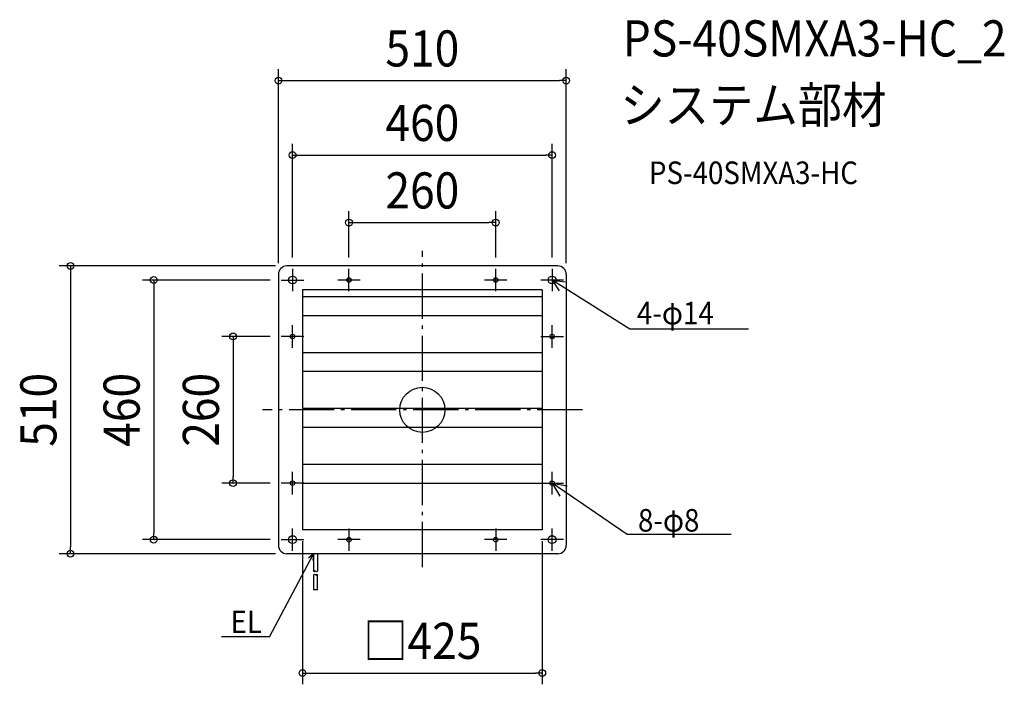
# Model space of a CAD drawing. Extents: x -714 to 1032, y -486 to 691.
import ezdxf
from ezdxf.enums import TextEntityAlignment as Align

# ---------------------------------------------------------------- set-up
doc = ezdxf.new("R2010")
doc.units = 0
doc.header["$LTSCALE"] = 20
doc.header["$PDMODE"] = 3
doc.header["$PDSIZE"] = -2
doc.linetypes.add('DASHDOT', pattern=[5.5, 4, -0.6, 0.3, -0.6])
for name, color, linetype in [('ARRANGE', 1, 'CONTINUOUS'), ('BASIS', 6, 'DASHDOT'), ('DETAIL', 5, 'CONTINUOUS'), ('ETC', 61, 'CONTINUOUS'), ('FIX', 11, 'CONTINUOUS'), ('NOTE', 4, 'CONTINUOUS'), ('OUTLINE', 3, 'CONTINUOUS'), ('SIZE', 30, 'CONTINUOUS')]:
    doc.layers.add(name, color=color, linetype=linetype)
doc.styles.get("Standard").update_dxf_attribs({"font": 'SIMPLEX.shx', "width": 0.9, "height": 64, "bigfont": 'BIGFONT.shx'})

msp = doc.modelspace()

# ---------------------------------------------------------------- linework, layer by layer
at = {"layer": 'ARRANGE', "color": 1, "linetype": 'CONTINUOUS'}
msp.add_circle((0, 0), 40, dxfattribs=at)
msp.add_point((0, 0), dxfattribs=at)
at = {"layer": 'BASIS', "color": 6, "linetype": 'DASHDOT'}
for p, q in [((0, -278.682157), (0, 281.401885)), ((283.809199, 0), (-283.507092, 0))]:
    msp.add_line(p, q, dxfattribs=at)
at = {"layer": 'DETAIL', "color": 5, "linetype": 'CONTINUOUS'}
for p, q in [((240, 255), (-240, 255)), ((-255, 240), (-255, -240)), ((255, 240), (255, -240)), ((212.5, 212.5), (-212.5, 212.5)), ((-212.5, 212.5), (-212.5, -212.5)), ((212.5, 212.5), (212.5, -212.5)), ((212.5, 200.211083), (-212.5, 200.211083)), ((212.5, 166.695616), (-212.5, 166.695616)), ((212.5, 101.211083), (-212.5, 101.211083)), ((212.5, 67.695616), (-212.5, 67.695616)), ((212.5, 2.211083), (-212.5, 2.211083)), ((212.5, -31.304384), (-212.5, -31.304384)), ((212.5, -96.788917), (-212.5, -96.788917)), ((212.5, -130.304384), (-212.5, -130.304384)), ((212.5, -212.5), (-212.5, -212.5)), ((240, -255), (-240, -255)), ((-193, -255), (-193, -285.985579)), ((-186, -255), (-186, -285.985579)), ((-193, -292.273579), (-193, -318.900053)), ((-186, -318.900053), (-186, -292.273579)), ((-186, -318.900053), (-193, -318.900053))]:
    msp.add_line(p, q, dxfattribs=at)
for centre, radius in [((-230, 230), 7), ((-130, 230), 4), ((130, 230), 4), ((230, 230), 7), ((-230, 130), 4), ((230, 130), 4), ((-230, -130), 4), ((230, -130), 4), ((-230, -230), 7), ((-130, -230), 4), ((130, -230), 4), ((230, -230), 7)]:
    msp.add_circle(centre, radius, dxfattribs=at)
for centre, radius, start, end in [((-240, 240), 15, 90, 180), ((240, 240), 15, 0, 90), ((-240, -240), 15, 180, 270), ((240, -240), 15, 270, 0), ((-191.25, -289.016668), 3.5, 60, 120), ((-191.25, -282.954491), 3.5, 240, 300), ((-191.25, -295.304668), 3.5, 60, 120), ((-187.75, -282.954491), 3.5, 240, 300), ((-187.75, -295.304668), 3.5, 60, 120), ((-187.75, -289.242491), 3.5, 240, 300)]:
    msp.add_arc(centre, radius, start, end, dxfattribs=at)
at = {"layer": 'FIX', "color": 11, "linetype": 'CONTINUOUS'}
for centre, radius in [((-230, 230), 7), ((-230, 230), 7), ((-130, 230), 4), ((-130, 230), 4), ((130, 230), 4), ((130, 230), 4), ((230, 230), 7), ((230, 230), 7), ((-230, 130), 4), ((-230, 130), 4), ((230, 130), 4), ((230, 130), 4), ((-230, -130), 4), ((-230, -130), 4), ((230, -130), 4), ((230, -130), 4), ((-230, -230), 7), ((-230, -230), 7), ((-130, -230), 4), ((-130, -230), 4), ((130, -230), 4), ((130, -230), 4), ((230, -230), 7), ((230, -230), 7)]:
    msp.add_circle(centre, radius, dxfattribs=at)
at = {"layer": 'NOTE', "color": 4, "linetype": 'CONTINUOUS'}
for p, q in [((-230, 250), (-230, 210)), ((-130, 210), (-130, 250)), ((130, 210), (130, 250)), ((230, 250), (230, 210)), ((-250, 230), (-210, 230)), ((-110, 230), (-150, 230)), ((150, 230), (110, 230)), ((250, 230), (210, 230)), ((367.637794, 143.059137), (230, 230)), ((230, 230), (242.534216, 210.624711)), ((230, 230), (252.880935, 227.004807)), ((-230, 110), (-230, 150)), ((230, 110), (230, 150)), ((578.046122, 143.059137), (367.637794, 143.059137)), ((-210, 130), (-250, 130)), ((210, 130), (250, 130)), ((-230, -150), (-230, -110)), ((230, -150), (230, -110)), ((-210, -130), (-250, -130)), ((210, -130), (250, -130)), ((362.982616, -220.869744), (230, -130)), ((230, -130), (243.747019, -153.025207)), ((230, -130), (256.446687, -134.439976)), ((-230, -250), (-230, -210)), ((-130, -210), (-130, -250)), ((130, -210), (130, -250)), ((230, -250), (230, -210)), ((547.293788, -220.869744), (362.982616, -220.869744)), ((-250, -230), (-210, -230)), ((-110, -230), (-150, -230)), ((150, -230), (110, -230)), ((250, -230), (210, -230)), ((-271.126079, -402.297105), (-193, -255)), ((-193, -255), (-202.07511, -262.819861)), ((-193, -255), (-194.383878, -266.899274)), ((-271.126079, -402.297105), (-355.941836, -402.297105))]:
    msp.add_line(p, q, dxfattribs=at)
at = {"layer": 'OUTLINE', "color": 3, "linetype": 'CONTINUOUS'}
for p, q in [((240, 255), (-240, 255)), ((-255, 240), (-255, -240)), ((255, 240), (255, -240)), ((240, -255), (-240, -255))]:
    msp.add_line(p, q, dxfattribs=at)
for centre, start, end in [((-240, 240), 90, 180), ((240, 240), 0, 90), ((-240, -240), 180, 270), ((240, -240), 270, 0)]:
    msp.add_arc(centre, 15, start, end, dxfattribs=at)
at = {"layer": 'SIZE', "color": 30, "linetype": 'CONTINUOUS'}
for p, q in [((-255, 260), (-255, 603.256878)), ((255, 260), (255, 603.256878)), ((-255, 583.256878), (-243, 583.256878)), ((-243, 583.256878), (243, 583.256878)), ((255, 583.256878), (243, 583.256878)), ((-230, 270), (-230, 471.334511)), ((230, 270), (230, 471.334511)), ((-230, 451.334511), (-218, 451.334511)), ((-218, 451.334511), (218, 451.334511)), ((230, 451.334511), (218, 451.334511)), ((-130, 270), (-130, 351.68807)), ((130, 270), (130, 351.68807)), ((-130, 331.68807), (-118, 331.68807)), ((-118, 331.68807), (118, 331.68807)), ((130, 331.68807), (118, 331.68807)), ((-260, 255), (-643.549889, 255)), ((-623.549889, 255), (-623.549889, 243)), ((-623.549889, 243), (-623.549889, -243)), ((-270, 230), (-496.082354, 230)), ((-476.082354, 230), (-476.082354, 218)), ((-476.082354, 218), (-476.082354, -218)), ((-270, 130), (-355.554458, 130)), ((-335.554458, 130), (-335.554458, 118)), ((-335.554458, 118), (-335.554458, -118)), ((-335.554458, -130), (-335.554458, -118)), ((-270, -130), (-355.554458, -130)), ((-476.082354, -230), (-476.082354, -218)), ((-623.549889, -255), (-623.549889, -243)), ((-270, -230), (-496.082354, -230)), ((-212.5, -232.5), (-212.5, -486.294618)), ((212.5, -232.5), (212.5, -486.294618)), ((-260, -255), (-643.549889, -255)), ((-212.5, -466.294618), (-200.5, -466.294618)), ((-200.5, -466.294618), (200.5, -466.294618)), ((212.5, -466.294618), (200.5, -466.294618))]:
    msp.add_line(p, q, dxfattribs=at)
for centre in [(-255, 583.256878), (255, 583.256878), (-230, 451.334511), (230, 451.334511), (-130, 331.68807), (130, 331.68807), (-623.549889, 255), (-476.082354, 230), (-335.554458, 130), (-335.554458, -130), (-476.082354, -230), (-623.549889, -255), (-212.5, -466.294618), (212.5, -466.294618)]:
    msp.add_circle(centre, 6, dxfattribs=at)

# ---------------------------------------------------------------- texts
at = {"layer": 'ETC', "color": 61, "linetype": 'CONTINUOUS', "width": 0.9}
for s, height, p in [('PS-40SMXA3-HC_2', 64, (355.16474, 626.042915)), ('システム部材', 64, (350.978746, 508.087605)), ('PS-40SMXA3-HC', 40, (401.680145, 399.938832))]:
    msp.add_text(s, height=height, dxfattribs=at).set_placement(p)
at = {"layer": 'NOTE', "color": 4, "linetype": 'CONTINUOUS', "width": 0.9}
for s, p in [('4-φ14', (380.339602, 151.409558)), ('8-φ8', (382.208711, -215.779763)), ('EL', (-339.97788, -395.576899))]:
    msp.add_text(s, height=40, dxfattribs=at).set_placement(p)
at = {"layer": 'SIZE', "color": 30, "linetype": 'CONTINUOUS', "width": 0.9}
for s, p in [('510', (0, 608.256878)), ('460', (0, 476.334511)), ('260', (0, 356.68807)), ('□425', (0, -441.294618))]:
    msp.add_text(s, height=64, dxfattribs=at).set_placement(p, align=Align.CENTER)
for s, p in [('510', (-648.549889, 0)), ('460', (-501.082354, 0)), ('260', (-360.554458, 0))]:
    msp.add_text(s, height=64, rotation=90, dxfattribs=at).set_placement(p, align=Align.CENTER)

doc.saveas('drawing.dxf')
